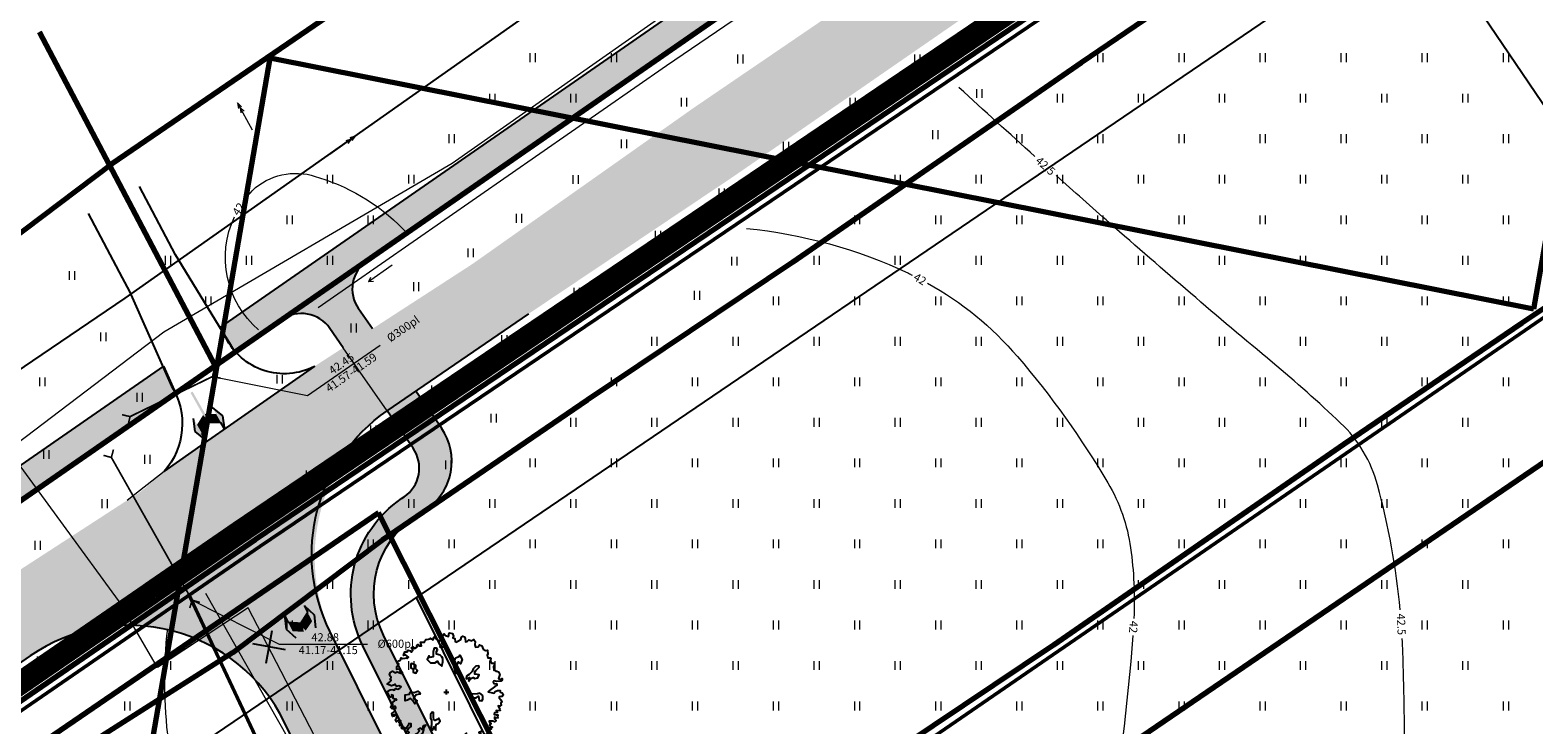
# Model space of a CAD drawing. Units: metres. Extents: x 554553 to 557100, y 6572503 to 6574079.
# Drawn here: x 554878 to 555008, y 6573548 to 6573608 of the extents above; entities that cross this region are included whole.
import ezdxf
from ezdxf.enums import TextEntityAlignment as Align

# ---------------------------------------------------------------- set-up
doc = ezdxf.new("R2010")
doc.units = ezdxf.units.M
doc.header["$LTSCALE"] = 1000
for name, pattern in [('CENTER2', [1.125, 0.75, -0.125, 0.125, -0.125]), ('DASHED', [19.05, 12.7, -6.35]), ('ED_PLANEERITAVA_ALA_P', [13.5, 7, -2.5, 1.5, -2.5]), ('ISOPOHI', [0.2, 0.1, 0.1]), ('KATASTRIPIIR', [0.02, 0.01, 0.01]), ('KOLVIK', [1.25, 0.25, -1]), ('KRIIPS2', [4, 3, -1]), ('TOOPIIR', [7, 6, -1]), ('TRUUP', [3.5, 2.5, -1]), ('VEEPIIR', [0.02, 0.01, 0.01])]:
    doc.linetypes.add(name, pattern=pattern)
doc.layers.get('0').update_dxf_attribs({"lineweight": 0})
for name, color, linetype, lineweight in [('0_Pl_ala piir', 8, 'ED_PLANEERITAVA_ALA_P', 0), ('B- 1', 7, 'Continuous', 0), ('B- HALJASTUS', 3, 'Continuous', 9), ('B- Hoonestusala', 106, 'DASHED', 50), ('B- HORISONTAAL', 3, 'Continuous', 9), ('B- KAITSETSOON', 171, 'KRIIPS2', 70), ('B- KPOHULIIN', 7, 'Continuous', 13), ('B- Kraavikaitsevöönd15m', 164, 'CENTER2', 70), ('B- PIIR', 18, 'Continuous', 70), ('B- SITRASS', 1, 'Continuous', 13), ('B- Solid_varem_proj_.Tee', 251, 'Continuous', 0), ('B- Solidkõnnitee', 51, 'Continuous', 0), ('B- SolidTee', 9, 'Continuous', 0), ('B- TRUUP', 3, 'Continuous', 13), ('KRJ_ol_ol_krundi piirid', 26, 'Continuous', 50)]:
    doc.layers.add(name, color=color, linetype=linetype, lineweight=lineweight)
for name, color, linetype in [('ASKASVIT', 82, 'Continuous'), ('B- Krundipiir', 10, 'Continuous'), ('B- Likvideeritav liin', 7, 'Continuous'), ('B- LM-TM', 7, 'Continuous'), ('B- MOOTPIIR', 7, 'Continuous'), ('B- T_varem proj', 9, 'Continuous'), ('B- text', 7, 'Continuous'), ('B- Vaida_truup_projekt', 6, 'Continuous'), ('B- Y-TEED', 7, 'Continuous'), ('Y-SÕIDUTEE_AB', 7, 'Continuous')]:
    doc.layers.add(name, color=color, linetype=linetype)
doc.layers.get('B- text').off()
doc.styles.add('ITALIC', font='italic.shx')
doc.styles.add('romans', font='ROMANS', dxfattribs={"width": 0.75})
doc.linetypes.add('SI_KBL', pattern='A,8,-2,4,["?",ITALIC,S=0.5,R=0,X=0,Y=0],4,-2', length=20)

# ---------------------------------------------------------------- blocks, each defined once
blk = doc.blocks.new('KPSUUN')
at = {"color": 0, "linetype": 'Continuous'}
for p, q in [((0.5, 0), (5.88, 0)), ((5, 0), (4.1, 0.3)), ((5, 0), (4.1, -0.3)), ((5.88, 0), (4.97, 0.3)), ((5.88, 0), (4.97, -0.3))]:
    blk.add_line(p, q, dxfattribs=at)
blk = doc.blocks.new('TORVAL')
at = {"color": 0, "linetype": 'Continuous', "const_width": 0.28}
blk.add_lwpolyline([(-1, -1), (0, 0), (-1, 1)], dxfattribs=at)
blk = doc.blocks.new('hein')
at = {"color": 0, "linetype": 'Continuous'}
for p, q in [((-0.46, 0.76), (-0.46, -0.76)), ((0.46, 0.76), (0.46, -0.76))]:
    blk.add_line(p, q, dxfattribs=at)
blk = doc.blocks.new('SUUND')
at = {"color": 0, "linetype": 'Continuous'}
for p in [(-2.5, 0), (1.78, 0.41), (1.78, -0.41)]:
    blk.add_line(p, (2.5, 0), dxfattribs=at)
blk = doc.blocks.new('AS91015P')
at = {"layer": 'ASKASVIT'}
for p, q in [((-42, 0), (42, 0)), ((0, -42), (0, 42))]:
    blk.add_line(p, q, dxfattribs=at)
for points in [[(890, -19), (942, -59), (968, -84), (993, -73), (1015, -98), (986, -126), (954, -130), (932, -172), (903, -140), (868, -169), (858, -204), (932, -223), (915, -223), (950, -197), (982, -244), (968, -276), (929, -280), (897, -276), (878, -302), (861, -276), (832, -294), (843, -340), (890, -361), (900, -390), (929, -376), (925, -418), (907, -437), (871, -430), (839, -437), (804, -418), (786, -437), (782, -465), (743, -444), (708, -405), (654, -386), (608, -383), (569, -354), (586, -401), (647, -415), (625, -444), (647, -486), (672, -462), (721, -511), (750, -561), (797, -526), (814, -583), (779, -590), (743, -626), (761, -647), (721, -665), (701, -639), (679, -676), (629, -654), (593, -604), (547, -607), (540, -647), (579, -658), (637, -700), (611, -722), (633, -754), (625, -772), (579, -757), (576, -779), (586, -804), (561, -804), (532, -804), (519, -818), (494, -786), (487, -833), (512, -857), (473, -875), (458, -857), (412, -853), (390, -904), (416, -900), (422, -926), (369, -939), (355, -914), (316, -882), (298, -904), (279, -872), (251, -875), (251, -918), (291, -936), (269, -958), (237, -954), (215, -921), (183, -932), (159, -900), (119, -868), (141, -861), (112, -914), (62, -914), (48, -943), (73, -936), (90, -961), (80, -975), (-9, -1018), (-41, -971), (-45, -921), (-34, -900), (-62, -879), (-52, -836), (-66, -801), (-91, -779), (-109, -818), (-99, -861), (-134, -889), (-119, -911), (-105, -943), (-138, -1018), (-173, -982), (-202, -950), (-227, -971), (-251, -950), (-294, -978), (-330, -968), (-359, -926), (-330, -886), (-348, -847), (-330, -804), (-320, -772), (-340, -754), (-365, -804), (-387, -782), (-398, -808), (-391, -853), (-441, -853), (-490, -818), (-519, -853), (-541, -821), (-554, -793), (-590, -779), (-580, -757), (-586, -711), (-590, -686), (-580, -676), (-601, -651), (-644, -704), (-630, -737), (-694, -718), (-694, -676), (-726, -658), (-715, -619), (-690, -607), (-722, -575), (-758, -600), (-762, -600), (-782, -572), (-754, -547), (-782, -504), (-804, -508), (-822, -486), (-801, -476), (-797, -430), (-865, -447), (-865, -412), (-865, -376), (-886, -369), (-907, -354), (-911, -337), (-922, -280), (-932, -273), (-925, -265), (-904, -226), (-943, -216), (-961, -201), (-922, -180), (-886, -126), (-851, -126), (-804, -87), (-779, -112), (-779, -55), (-804, -27), (-840, -76), (-854, -55), (-897, -55), (-911, -87), (-947, -80), (-961, -66), (-1008, -37), (-976, -15), (-961, 37), (-1022, 52), (-1011, 109), (-964, 123), (-939, 116), (-925, 148), (-872, 155), (-865, 180), (-879, 202), (-911, 251), (-947, 263), (-968, 287), (-957, 316), (-925, 327), (-868, 330), (-872, 359), (-904, 391), (-886, 440), (-907, 476), (-875, 498), (-814, 491), (-775, 504), (-782, 548), (-819, 576), (-797, 612), (-743, 637), (-718, 676), (-726, 712), (-647, 719), (-644, 705), (-590, 715), (-590, 737), (-593, 765), (-583, 772), (-580, 772), (-541, 759), (-497, 783), (-501, 797), (-497, 833), (-476, 833), (-441, 815), (-376, 819), (-376, 830), (-359, 855), (-362, 872), (-352, 901), (-305, 922), (-237, 904), (-219, 944), (-237, 965), (-205, 965), (-191, 940), (-183, 875), (-195, 826), (-173, 808), (-151, 823), (-144, 872), (-116, 875), (-91, 830), (-26, 744), (-2, 722), (19, 819), (-9, 847), (-30, 887), (-26, 929), (-6, 926)], [(-6, 926), (12, 968), (48, 986), (77, 965), (77, 940), (84, 911), (102, 911), (134, 944), (176, 958), (183, 940), (201, 940), (223, 954), (244, 926), (240, 897), (255, 901), (294, 926), (319, 929), (326, 897), (316, 862), (355, 883), (358, 830), (387, 826), (394, 862), (394, 890), (433, 887), (444, 894), (451, 862), (433, 833), (461, 833), (490, 862), (512, 833), (505, 804), (505, 776), (500, 740), (526, 747), (540, 776), (565, 747), (597, 772), (608, 797), (618, 776), (643, 776), (625, 744), (608, 712), (640, 686), (654, 715), (665, 690), (697, 705), (729, 712), (736, 680), (711, 651), (682, 637), (682, 605), (697, 565), (711, 594), (740, 565), (740, 609), (768, 619), (775, 641), (786, 602), (797, 576), (775, 555), (772, 533), (800, 544), (804, 509), (804, 487), (782, 472), (765, 455), (782, 433), (804, 455), (826, 469), (861, 444), (893, 412), (878, 401), (822, 394), (793, 362), (772, 330), (711, 351), (750, 295), (804, 305), (843, 330), (890, 309), (915, 337), (939, 305), (939, 273), (897, 280), (854, 273), (790, 231), (854, 209), (890, 223), (964, 194), (982, 199), (993, 155), (954, 134), (907, 127), (893, 88), (861, 52), (897, 30), (964, 49), (993, 17), (971, -19), (936, -2), (890, -19)]]:
    blk.add_lwpolyline(points, dxfattribs=at)
for points in [[(-185, 382), (-208, 404), (-238, 434), (-253, 465), (-237, 494), (-245, 547), (-298, 569), (-305, 532), (-312, 495), (-342, 494), (-372, 509), (-432, 569), (-454, 562), (-447, 509), (-402, 465), (-357, 450), (-320, 412), (-305, 397), (-275, 352), (-237, 345), (-230, 352), (-253, 404)], [(59, 633), (17, 581), (28, 538), (38, 443), (101, 443), (101, 517), (69, 559), (144, 570), (154, 612), (122, 633)], [(-589, 158), (-615, 222), (-640, 234), (-563, 273), (-487, 247), (-525, 209), (-435, 158), (-385, 209), (-320, 171), (-448, 132), (-525, 145)], [(-611, -76), (-640, -106), (-655, -166), (-700, -166), (-730, -151), (-760, -166), (-760, -211), (-700, -225), (-611, -225), (-596, -286), (-626, -300), (-565, -330), (-506, -271), (-506, -196), (-536, -151), (-491, -136), (-446, -76), (-521, -61), (-580, -61)], [(662, -181), (630, -181), (587, -181), (556, -170), (545, -138), (503, -106), (450, -128), (471, -159), (492, -191), (471, -213), (439, -223), (355, -223), (345, -244), (387, -275), (450, -275), (492, -254), (545, -254), (566, -254), (619, -265), (651, -244), (651, -234), (598, -213)], [(-416, -540), (-431, -525), (-461, -525), (-476, -555), (-491, -599), (-476, -614), (-416, -614), (-401, -570), (-342, -570), (-327, -525), (-371, -495)], [(-4, -619), (9, -555), (-16, -491), (9, -465), (34, -453), (47, -517), (111, -568), (150, -504), (201, -542), (150, -580), (111, -619), (137, -670), (150, -708), (47, -708), (34, -632)]]:
    blk.add_lwpolyline(points, close=True, dxfattribs=at)
blk = doc.blocks.new('p-puu3-p')
at = {"layer": 'ASKASVIT'}
blk.add_blockref('AS91015P', (3, 1), dxfattribs=at)
blk = doc.blocks.new('A$C7A937D5B')
at = {"layer": 'B- Likvideeritav liin'}
for p, q in [((5.26, 3.93), (5.78, 6.74)), ((6.93, 5.09), (4.12, 5.61))]:
    blk.add_line(p, q, dxfattribs=at)

msp = doc.modelspace()

# ---------------------------------------------------------------- hatches: boundary and pattern name
at = {"layer": 'B- Solid_varem_proj_.Tee'}
msp.add_hatch(color=256, dxfattribs=at).paths.add_polyline_path([(554905.152, 6573580.45), (554908.922, 6573575.015), (554921.156, 6573583.379), (554938.885, 6573595.269), (554963.754, 6573612.465), (554979.464, 6573623.189), (554995.327, 6573633.782), (555011.303, 6573644.947), (555028.025, 6573656.153), (555045.386, 6573668.142), (555060.94, 6573678.765), (555078.12, 6573690.352), (555093.718, 6573700.83), (555112.082, 6573713.224), (555127.62, 6573723.6), (555132.424, 6573726.965), (555129.221, 6573733.151), (555123.539, 6573729.267), (555108.25, 6573718.687), (555089.696, 6573706.712), (555074.781, 6573696.242), (555056.995, 6573684.363), (555041.88, 6573674.125), (555023.935, 6573661.943), (555008.096, 6573651.125), (554991.36, 6573639.867), (554975.182, 6573628.584), (554959.597, 6573617.657), (554935.373, 6573601.147), (554916.284, 6573587.669)])
h = msp.add_hatch(color=256, dxfattribs=at)
h.paths.add_polyline_path([(554797.66, 6573498.353), (554814.991, 6573510.36), (554826.204, 6573518.029), (554842.726, 6573529.496), (554859.186, 6573540.951), (554874.73, 6573551.503), (554878.132, 6573553.839, -0.0451113), (554880.488, 6573555.161), (554890.446, 6573561.488), (554903.257, 6573571.143), (554908.922, 6573575.015), (554905.152, 6573580.45), (554902.661, 6573578.835), (554895.727, 6573573.982), (554893.173, 6573572.194), (554889.688, 6573569.764), (554888.936, 6573569.176, -0.0824171), (554886.486, 6573567.262), (554871.422, 6573557.481), (554855.462, 6573546.223), (554839.163, 6573535.152), (554822.754, 6573524.01), (554811.122, 6573515.812), (554792.608, 6573503.111), (554774.641, 6573490.737), (554759.295, 6573479.926), (554745.126, 6573470.597), (554727.75, 6573458.807), (554712.335, 6573448.077), (554700.917, 6573440.655), (554704.751, 6573434.714), (554715.693, 6573442.352), (554731.945, 6573453.739), (554747.817, 6573464.945), (554762.776, 6573474.384), (554779.213, 6573485.606)])
h.paths.add_polyline_path([(554894.655, 6573569.031), (554895.629, 6573569.704), (554895.032, 6573570.568), (554894.058, 6573569.895)], flags=24)
h.paths.add_polyline_path([(554849.527, 6573536.806), (554850.51, 6573537.466), (554849.925, 6573538.337), (554848.942, 6573537.678)], flags=24)
h.paths.add_polyline_path([(554804.684, 6573506.199), (554805.675, 6573506.845), (554805.101, 6573507.725), (554804.11, 6573507.078)], flags=24)
h.paths.add_polyline_path([(554753.838, 6573471.663), (554754.822, 6573472.32), (554754.24, 6573473.193), (554753.255, 6573472.537)], flags=24)
h.paths.add_polyline_path([(554704.832, 6573438.397), (554705.815, 6573439.056), (554705.23, 6573439.928), (554704.247, 6573439.269)], flags=24)
at = {"layer": 'B- Solidkõnnitee'}
for points in [[(554905.152, 6573580.45), (554907.661, 6573582.077), (554906.668, 6573583.417), (554906.268, 6573584.083), (554906.001, 6573584.838), (554906.001, 6573585.726), (554906.179, 6573586.525), (554906.446, 6573587.235), (554907.22, 6573587.995), (555085.329, 6573711.546), (555085.689, 6573711.746), (555086.844, 6573712.015), (555087.768, 6573711.939), (555088.538, 6573711.669), (555089.385, 6573710.938), (555089.918, 6573710.049), (555091.518, 6573707.888), (555094.04, 6573709.516), (555091.772, 6573712.823), (555091.426, 6573713.516), (555091.464, 6573714.401), (555091.618, 6573715.132), (555092.08, 6573716.016), (555092.724, 6573716.676), (555114.331, 6573731.664), (555112.906, 6573733.718), (554894.502, 6573582.2), (554895.796, 6573580.07), (554899.825, 6573582.865), (554900.18, 6573583.151), (554901.291, 6573583.373), (554902.18, 6573583.373), (554903.024, 6573582.973), (554903.622, 6573582.555), (554904, 6573582.11)], [(554700.582, 6573447.699), (554704.189, 6573447.166), (554824.287, 6573530.467), (554890.705, 6573576.539), (554889.653, 6573578.852), (554823.059, 6573532.658)], [(554908.622, 6573555.628, -0.3783717), (554911.37, 6573565.857), (554912.307, 6573566.485, 0.4189633), (554913.632, 6573573.489), (554911.412, 6573576.688), (554908.939, 6573574.99), (554911.18, 6573571.76, -0.4168177), (554910.403, 6573567.57), (554910.179, 6573567.417, 0.374739), (554906.849, 6573554.702), (554957.514, 6573452.7), (554959.747, 6573452.7)]]:
    msp.add_hatch(color=256, dxfattribs=at).paths.add_polyline_path(points)
at = {"layer": 'B- SolidTee'}
h = msp.add_hatch(color=256, dxfattribs=at)
edge = h.paths.add_edge_path()
edge.add_line((554908.939, 6573574.99), (554921.156, 6573583.379))
edge.add_line((554921.156, 6573583.379), (554903.257, 6573571.143))
edge.add_line((554903.257, 6573571.143), (554890.446, 6573561.488))
edge.add_line((554890.446, 6573561.488), (554880.488, 6573555.161))
edge.add_arc((554886.623, 6573541.473), 15, 81.98263, 114.14158, ccw=False)
edge.add_line((554888.715, 6573556.326), (554902.823, 6573566.038))
edge.add_arc((554917.429, 6573562.625), 15, 124.47332, 166.8448, ccw=False)
h = msp.add_hatch(color=256, dxfattribs=at)
h.paths.add_polyline_path([(554888.715, 6573556.326, -0.0654969), (554892.485, 6573555.28), (554902.438, 6573562.131, -0.0657243), (554902.823, 6573566.038)])
h.paths.add_polyline_path([(554902.438, 6573562.131), (554892.485, 6573555.28, -0.1332266), (554898.659, 6573550.424), (554904.682, 6573554.57), (554903.995, 6573555.952, -0.1074326)])
h = msp.add_hatch(color=256, dxfattribs=at)
h.paths.add_polyline_path([(554904.682, 6573554.57), (554898.659, 6573550.424, -0.0446447), (554900.057, 6573548.146), (554932.372, 6573483.085, -0.2679492), (554931.747, 6573473.105), (554936.115, 6573464.31, -0.2679492), (554944.446, 6573458.778), (554974.742, 6573397.784), (554980.814, 6573401.294)])
h.paths.add_polyline_path([(554966.223, 6573408.683), (554979.231, 6573408.683), (554979.231, 6573414.025), (554966.223, 6573414.025)], flags=9)
at = {"layer": 'Y-SÕIDUTEE_AB'}
h = msp.add_hatch(color=254, dxfattribs=at)
edge = h.paths.add_edge_path()
edge.add_line((555407.959, 6573344.874), (555405.879, 6573363.273))
edge.add_arc((555391.968, 6573361.7), 14, -87.52749, 6.44989, ccw=False)
edge.add_line((555392.572, 6573347.713), (555346.186, 6573345.71))
edge.add_arc((555349.788, 6573262.288), 83.5, 92.47251, 116.27701)
edge.add_line((555312.821, 6573337.159), (555265.105, 6573313.6))
edge.add_arc((555259.793, 6573324.36), 12, 202.19127, 296.27701, ccw=False)
edge.add_line((555248.682, 6573319.828), (555209.524, 6573415.823))
edge.add_arc((555437.765, 6573508.926), 246.5, 194.80721, 202.19127, ccw=False)
edge.add_line((555199.451, 6573445.929), (555181.12, 6573515.275))
edge.add_arc((555192.721, 6573518.342), 12, 104.75221, 194.80721, ccw=False)
edge.add_line((555189.665, 6573529.946), (555237.091, 6573542.434))
edge.add_arc((555240.641, 6573522.763), 19.989, 60.42916, 100.22984, ccw=False)
edge.add_line((555250.505, 6573540.148), (555262.354, 6573533.421))
edge.add_arc((555267.292, 6573542.117), 10, 240.4117, 284.62688)
edge.add_line((555269.817, 6573532.441), (555270.899, 6573532.723))
edge.add_arc((555267.742, 6573544.818), 12.5, 284.62683, 464.98169)
edge.add_line((555264.511, 6573556.893), (555187.854, 6573536.708))
edge.add_arc((555184.798, 6573548.312), 12, 194.80721, 284.75221, ccw=False)
edge.add_line((555173.197, 6573545.245), (555170.369, 6573555.944))
edge.add_arc((555079.974, 6573532.048), 93.5, 14.80721, 34.25283)
edge.add_line((555157.257, 6573584.674), (555090.97, 6573682.019))
edge.add_arc((555102.542, 6573689.899), 14, 123.91107, 214.25283, ccw=False)
edge.add_line((555094.732, 6573701.518), (555080.139, 6573691.708))
edge.add_line((555080.139, 6573691.708), (555065.679, 6573681.925))
edge.add_arc((555073.524, 6573670.329), 14, 34.25283, 124.08113, ccw=False)
edge.add_line((555085.096, 6573678.209), (555151.471, 6573580.734))
edge.add_arc((555079.974, 6573532.048), 86.5, 14.80721, 34.25283, ccw=False)
edge.add_line((555163.601, 6573554.155), (555192.683, 6573444.14))
edge.add_arc((555437.765, 6573508.926), 253.5, 194.80721, 202.19127)
edge.add_line((555203.042, 6573413.179), (555242.703, 6573315.95))
edge.add_arc((555230.666, 6573311.04), 13, -63.48984, 22.19127, ccw=False)
edge.add_line((555236.469, 6573299.407), (555228.452, 6573295.408))
edge.add_line((555228.452, 6573295.408), (555083.184, 6573222.312))
edge.add_arc((555077.79, 6573233.031), 12, 206.41372, 296.7106, ccw=False)
edge.add_line((555067.043, 6573227.693), (554904.356, 6573555.225))
edge.add_arc((554918.686, 6573562.343), 16, 125.94203, 206.41372, ccw=False)
edge.add_line((554909.294, 6573575.297), (554895.46, 6573565.267))
edge.add_line((554895.46, 6573565.267), (554879.289, 6573554.447))
edge.add_arc((554887.075, 6573542.811), 14, 26.41372, 123.7871, ccw=False)
edge.add_line((554899.613, 6573549.039), (554930.743, 6573486.365))
edge.add_arc((554918.205, 6573480.137), 14, -57.75221, 26.41372, ccw=False)
edge.add_line((554925.675, 6573468.297), (554847.432, 6573418.933))
edge.add_arc((554854.059, 6573408.335), 12.5, 122.01836, 302.37312)
edge.add_line((554860.752, 6573397.778), (554861.696, 6573398.376))
edge.add_arc((554856.342, 6573406.822), 10, 302.37312, 346.5883)
edge.add_line((554866.069, 6573404.503), (554869.229, 6573417.756))
edge.add_arc((554888.672, 6573413.114), 19.989, 126.77016, 166.57084, ccw=False)
edge.add_line((554876.706, 6573429.126), (554928.258, 6573461.65))
edge.add_arc((554934.661, 6573451.501), 12, 26.41372, 122.24779, ccw=False)
edge.add_line((554945.409, 6573456.84), (555060.845, 6573224.435))
edge.add_arc((555050.097, 6573219.097), 12, -63.2894, 26.41372, ccw=False)
edge.add_line((555055.491, 6573208.377), (554998.094, 6573179.496))
edge.add_arc((555067.09, 6573042.376), 153.5, 116.7106, 128.5132)
edge.add_line((554971.506, 6573162.485), (554947.078, 6573143.044))
edge.add_arc((554938.36, 6573153.999), 14, 218.32895, 308.5132, ccw=False)
edge.add_line((554927.377, 6573145.316), (554930.676, 6573141.065))
edge.add_line((554930.676, 6573141.065), (554949.01, 6573117.854))
edge.add_arc((554960.018, 6573126.504), 14, 128.5132, 218.15928, ccw=False)
edge.add_line((554951.3, 6573137.459), (554975.865, 6573157.008))
edge.add_arc((555067.09, 6573042.376), 146.5, 116.7106, 128.5132, ccw=False)
edge.add_line((555001.24, 6573173.243), (555060.221, 6573202.921))
edge.add_arc((555065.615, 6573192.202), 12, 30.50339, 116.7106, ccw=False)
edge.add_line((555075.954, 6573198.293), (555095.181, 6573165.656))
edge.add_arc((554967.923, 6573090.685), 147.7, 22.95125, 30.50339, ccw=False)
edge.add_line((555103.931, 6573148.28), (555110.189, 6573133.501))
edge.add_arc((555100.981, 6573129.602), 10, -67.8954, 22.95125, ccw=False)
edge.add_line((555104.744, 6573120.337), (555109.989, 6573122.473))
edge.add_line((555109.989, 6573122.473), (555127.361, 6573129.313))
edge.add_arc((555123.852, 6573138.678), 10, 202.95125, 290.53951, ccw=False)
edge.add_line((555114.644, 6573134.778), (555108.167, 6573150.074))
edge.add_arc((554967.923, 6573090.685), 152.3, 22.95125, 30.50339)
edge.add_line((555099.145, 6573167.991), (555080.88, 6573198.994))
edge.add_arc((555091.219, 6573205.085), 12, 116.7106, 210.50339, ccw=False)
edge.add_line((555085.825, 6573215.805), (555231.599, 6573289.155))
edge.add_arc((556578.478, 6570612.416), 2996.5, 116.567007, 116.710597, ccw=False)
edge.add_arc((555243.678, 6573281.789), 12, 22.19127, 116.56701, ccw=False)
edge.add_line((555254.789, 6573286.321), (555261.141, 6573270.751))
edge.add_arc((555190.307, 6573241.857), 76.5, 2.90871, 22.19127, ccw=False)
edge.add_line((555266.708, 6573245.739), (555267.453, 6573231.082))
edge.add_arc((555247.479, 6573230.067), 20, -41.03865, 2.90871, ccw=False)
edge.add_line((555262.564, 6573216.936), (555253.483, 6573206.39))
edge.add_arc((555261.026, 6573199.824), 10, 138.96135, 183.17653)
edge.add_line((555251.041, 6573199.27), (555251.103, 6573198.154))
edge.add_arc((555263.584, 6573198.847), 12.5, 183.17591, 363.17715)
edge.add_line((555276.065, 6573199.539), (555273.699, 6573246.095))
edge.add_arc((555190.307, 6573241.857), 83.5, 2.90871, 22.19127)
edge.add_line((555267.622, 6573273.395), (555260.772, 6573290.189))
edge.add_arc((555272.809, 6573295.099), 13, 116.27701, 202.19127, ccw=False)
edge.add_line((555267.054, 6573306.756), (555315.92, 6573330.883))
edge.add_arc((555349.788, 6573262.288), 76.5, 92.47251, 116.27701, ccw=False)
edge.add_line((555346.488, 6573338.717), (555392.729, 6573340.713))
edge.add_arc((555393.419, 6573324.728), 16, 4.27002, 92.47251, ccw=False)
edge.add_line((555409.374, 6573325.92), (555407.959, 6573344.874))
h.paths.add_polyline_path([(554857.004, 6573403.69, -1), (554851.114, 6573412.98), (554856.399, 6573416.33, -0.6731433), (554860.923, 6573413.101), (554859.26, 6573406.126, -0.1953548), (554857.948, 6573404.288)], flags=16)
h.paths.add_polyline_path([(555269.131, 6573539.496, 0.0126324), (555269.398, 6573539.573, -0.0126324)], flags=16)
h.paths.add_polyline_path([(555258.763, 6573201.794, 0.1953548), (555258.031, 6573199.658), (555258.093, 6573198.542, 1), (555269.076, 6573199.152), (555268.729, 6573205.399, 0.6731433), (555263.471, 6573207.202)], flags=16)
edge = h.paths.add_edge_path(flags=0)
edge.add_arc((555267.292, 6573542.117), 2.75, 240.4117, 284.62688)
edge.add_line((555267.986, 6573539.456), (555269.068, 6573539.738))
edge.add_arc((555267.742, 6573544.818), 5.25, 284.62688, 464.62688)
edge.add_line((555266.416, 6573549.898), (555260.362, 6573548.318))
edge.add_arc((555261.057, 6573545.657), 2.75, 104.62688, 240.4117)
edge.add_line((555259.699, 6573543.265), (555265.934, 6573539.725))

# ---------------------------------------------------------------- linework, layer by layer
at = {"layer": '0_Pl_ala piir', "color": 252, "ltscale": 0.0009, "const_width": 2}
for points in [[(554888.618, 6573559.3), (554896.237, 6573564.545), (555007.309, 6573639.706), (555358.166, 6573877.163)], [(554660.306, 6573402.123), (554888.62, 6573559.296)]]:
    msp.add_lwpolyline(points, dxfattribs=at)
at = {"layer": 'B- 1', "linetype": 'VEEPIIR'}
msp.add_lwpolyline([(554902.992, 6573583.919), (554902.992, 6573583.919), (554933.052, 6573604.818), (554956.789, 6573621.001), (554972.832, 6573632.056), (554989.282, 6573643.005), (555005.938, 6573654.675), (555021.711, 6573665.453), (555039.767, 6573677.648), (555054.617, 6573687.795), (555071.808, 6573700.272), (555087.297, 6573710.964)], dxfattribs=at)
at = {"layer": 'B- HALJASTUS', "linetype": 'KOLVIK', "flags": 128}
msp.add_lwpolyline([(554893.256, 6573559.239), (554902.38, 6573543.242), (554908.858, 6573534.179), (554914.082, 6573521.712), (554921.949, 6573506.176), (554939.173, 6573474.295), (554946.345, 6573460.615), (554951.414, 6573447.195)], dxfattribs=at)
at = {"layer": 'B- Hoonestusala'}
msp.add_lwpolyline([(555035.487, 6573544.085), (555009.007, 6573583.216), (554935.611, 6573532.764), (554955.163, 6573493.401), (555035.487, 6573544.085)], dxfattribs=at)
at = {"layer": 'B- HORISONTAAL', "linetype": 'ISOPOHI'}
for points in [[(554964.852, 6573596.977, -0.0015787), (554958.302, 6573602.912), (554958.302, 6573602.912)], [(554896.507, 6573593.05, -0.0491471), (554897.574, 6573594.274, -0.2698917), (554903.087, 6573595.126, -0.1336103), (554910.695, 6573590.299)], [(554996.388, 6573557.797, 0.0432373), (554994.439, 6573568.594, 0.1372894), (554991.247, 6573573.944, 0.0163669), (554985.376, 6573579.169, -0.0069394), (554971.302, 6573591.228, -0.0020414), (554966.699, 6573595.318, -0.0018005)], [(554897.835, 6573581.981, -0.3360537), (554895.757, 6573591.767, -0.3360537)], [(554939.966, 6573590.756, -0.0859169), (554953.933, 6573586.878, -0.0033523), (554954.276, 6573586.713, -0.0436838)], [(554955.592, 6573586.025, -0.0888857), (554963.351, 6573579.683, -0.0436838), (554971.154, 6573568.776, -0.0991313), (554973.118, 6573563.152, -0.0450595), (554973.412, 6573557.072, -0.0215216)], [(554889.965, 6573556.156, 0.0600773), (554890.04, 6573546.451, 0.0650323), (554892.326, 6573537.777, 0.0020527), (554892.572, 6573537.182, 0.0039986)], [(554973.318, 6573555.592, -0.0211995), (554971.144, 6573537.738, -0.0377714), (554965.965, 6573516.487, -0.1702885), (554962.94, 6573512.524, -0.1593239), (554958.507, 6573511.318, -0.0031302), (554956.679, 6573511.422, -0.0915387)], [(554999.441, 6573466.376, -0.1212237), (555000.711, 6573470.182, 0.2182037), (555003.012, 6573487.314, 0.0922475), (554996.943, 6573498.969, -0.1640329), (554994.441, 6573506.065, -0.0423785), (554995.251, 6573517.454, 0.0324491), (554996.602, 6573532.293, 0.0062749), (554996.773, 6573545.091, 0.0088662), (554996.619, 6573554.149, 0.0046072), (554996.568, 6573555.319, 0.1372894)]]:
    msp.add_lwpolyline(points, format="xyb", dxfattribs=at)
at = {"layer": 'B- KAITSETSOON'}
for p, q in [((555007.938, 6573583.769), (555026.828, 6573693.388)), ((554879.946, 6573495.827), (554898.836, 6573605.446)), ((555007.938, 6573583.769), (554898.836, 6573605.446))]:
    msp.add_line(p, q, dxfattribs=at)
at = {"layer": 'B- KAITSETSOON', "ltscale": 35, "flags": 128}
for points in [[(555347.396, 6573911.467), (555296.717, 6573876.256), (555275.437, 6573861.964), (555258.829, 6573850.441), (555243.529, 6573840.119), (555227.211, 6573829.144), (555211.487, 6573818.588), (555194.398, 6573806.924), (555177.34, 6573795.189), (555160.407, 6573783.537), (555141.065, 6573770.274), (555124.523, 6573759.279), (555110.117, 6573749.189), (555094.803, 6573738.961), (555076.405, 6573726.544), (555060.81, 6573716.069), (555043.531, 6573704.416), (555027.836, 6573693.696), (555010.588, 6573681.785), (554993.793, 6573670.531), (554977.838, 6573659.379), (554962.117, 6573648.881), (554946.2, 6573638.016), (554921.435, 6573620.893), (554903.775, 6573609.048), (554885.171, 6573596.331), (554872.776, 6573586.989), (554857.708, 6573577.416), (554841.626, 6573566.499), (554825.034, 6573554.953), (554808.616, 6573543.557), (554797.413, 6573535.895), (554780.021, 6573523.846), (554761.662, 6573511.159), (554745.759, 6573500.303), (554730.594, 6573490.733), (554622.991, 6573414.763)], [(555377.191, 6573834.755), (555341.846, 6573810.197), (555320.543, 6573795.889), (555304.003, 6573784.414), (555288.225, 6573773.769), (555271.859, 6573762.762), (555256.333, 6573752.339), (555239.62, 6573740.931), (555222.682, 6573729.279), (555205.702, 6573717.595), (555185.83, 6573703.969), (555169.621, 6573693.195), (555155.285, 6573683.154), (555139.395, 6573672.542), (555121.086, 6573660.184), (555105.48, 6573649.702), (555088.458, 6573638.222), (555073.126, 6573627.75), (555055.586, 6573615.638), (555038.979, 6573604.51), (555022.972, 6573593.321), (555006.883, 6573582.577), (554991.501, 6573572.078), (554966.468, 6573554.768), (554948.63, 6573542.804), (554931.844, 6573531.331), (554918.375, 6573521.179), (554901.635, 6573510.543), (554886.941, 6573500.569), (554870.689, 6573489.259), (554854.006, 6573477.679), (554842.774, 6573469.998), (554825.541, 6573458.058), (554806.955, 6573445.215), (554789.672, 6573433.417), (554775.041, 6573424.184), (554751.954, 6573407.885), (554763.764, 6573397.499), (554767.687, 6573394.014), (554770.511, 6573391.484), (554771.651, 6573390.457), (554775.517, 6573386.953), (554779.396, 6573383.403), (554783.255, 6573379.836), (554787.094, 6573376.254), (554814.603, 6573350.342), (554842.442, 6573320.879), (554845.993, 6573317.094), (554849.528, 6573313.298), (554853.047, 6573309.493), (554856.54, 6573305.69), (554858.817, 6573303.198), (554860.056, 6573301.838), (554863.511, 6573298.026), (554866.97, 6573294.186), (554870.414, 6573290.339), (554873.843, 6573286.483), (554877.258, 6573282.621), (554880.66, 6573278.752), (554884.048, 6573274.875), (554887.423, 6573270.992), (554890.786, 6573267.103), (554894.135, 6573263.208), (554897.472, 6573259.307), (554900.797, 6573255.401), (554904.11, 6573251.49), (554907.399, 6573247.589), (554908.064, 6573246.798), (554910.705, 6573243.65), (554913.981, 6573239.728), (554917.249, 6573235.799), (554920.507, 6573231.867), (554923.754, 6573227.931), (554926.992, 6573223.991), (554930.22, 6573220.048), (554933.439, 6573216.103), (554936.648, 6573212.156), (554939.849, 6573208.206), (554943.042, 6573204.253), (554946.226, 6573200.299), (554949.402, 6573196.344), (554952.57, 6573192.387), (554955.731, 6573188.43), (554958.886, 6573184.471), (554962.033, 6573180.512), (554965.173, 6573176.553), (554968.294, 6573172.61), (554971.423, 6573168.65), (554974.548, 6573164.689), (554977.666, 6573160.73), (554980.78, 6573156.77), (554983.889, 6573152.812), (554986.992, 6573148.856), (554990.092, 6573144.9), (554993.189, 6573140.946), (554996.28, 6573136.996), (554999.37, 6573133.045), (555002.456, 6573129.098), (555005.538, 6573125.154), (555007.762, 6573122.309), (555008.621, 6573121.209), (555011.698, 6573117.272), (555014.777, 6573113.333), (555017.856, 6573109.393), (555030.881, 6573092.726)]]:
    msp.add_lwpolyline(points, dxfattribs=at)
at = {"layer": 'B- KAITSETSOON', "color": 0, "ltscale": 35, "flags": 128}
msp.add_lwpolyline([(555340.573, 6573858.02), (555319.281, 6573843.227), (555297.99, 6573828.926), (555281.416, 6573817.428), (555265.877, 6573806.944), (555249.535, 6573795.953), (555233.91, 6573785.463), (555217.009, 6573773.927), (555200.011, 6573762.234), (555183.055, 6573750.566), (555163.447, 6573737.122), (555147.072, 6573726.237), (555132.701, 6573716.171), (555117.099, 6573705.752), (555098.745, 6573693.364), (555083.145, 6573682.885), (555065.994, 6573671.319), (555050.481, 6573660.723), (555033.087, 6573648.711), (555016.386, 6573637.52), (555000.405, 6573626.35), (554984.5, 6573615.729), (554968.851, 6573605.047), (554943.951, 6573587.83), (554926.202, 6573575.926), (554908.508, 6573563.831), (554895.576, 6573554.084), (554879.672, 6573543.979), (554864.284, 6573533.534), (554847.862, 6573522.106), (554831.311, 6573510.618), (554820.094, 6573502.947), (554802.781, 6573490.952), (554784.309, 6573478.187), (554767.716, 6573466.86), (554752.817, 6573457.458), (554687.473, 6573411.324)], dxfattribs=at)
at = {"layer": 'B- KAITSETSOON', "ltscale": 25, "flags": 128}
msp.add_lwpolyline([(555352.108, 6573803.933), (555348.051, 6573801.114), (555326.745, 6573786.804), (555310.214, 6573775.335), (555294.37, 6573764.646), (555277.998, 6573753.634), (555262.499, 6573743.229), (555245.837, 6573731.857), (555228.916, 6573720.216), (555211.93, 6573708.528), (555191.985, 6573694.852), (555175.822, 6573684.108), (555161.496, 6573674.074), (555145.527, 6573663.409), (555127.229, 6573651.06), (555111.622, 6573640.576), (555094.635, 6573629.12), (555079.354, 6573618.682), (555061.773, 6573606.542), (555045.193, 6573595.432), (555029.178, 6573584.238), (555013.038, 6573573.461), (554943.801, 6573526.199)], dxfattribs=at)
at = {"layer": 'B- Kraavikaitsevöönd15m'}
msp.add_lwpolyline([(555209.393, 6573781.063), (555236.868, 6573658.134), (555244.446, 6573656.329), (555286.992, 6573465.674), (555191.072, 6573442.05), (554996.5, 6573338.473), (554884.362, 6573278.833, 0.134316), (554872.084, 6573280.487), (554841.353, 6573315.138), (554832.048, 6573324.194), (554791.084, 6573365.26), (554741.776, 6573410.599), (554895.145, 6573515.473), (554923.058, 6573459.852), (554953.768, 6573475.603), (554908.199, 6573566.2), (554686.479, 6573414.575), (554767.185, 6573340.368), (554807.803, 6573299.648), (554816.383, 6573291.298), (554845.019, 6573259.009), (554836.942, 6573255.37), (554809.244, 6573242.616)], format="xyb", dxfattribs=at)
at = {"layer": 'B- Krundipiir'}
for p, q in [((555048.577, 6573542.583), (554997.817, 6573617.596)), ((554889.754, 6573557.648), (554663.337, 6573401.782))]:
    msp.add_line(p, q, dxfattribs=at)
for points in [[(554889.752, 6573557.653), (554897.364, 6573562.894), (555008.43, 6573638.05), (555360.468, 6573876.306)], [(554696.201, 6573412.491), (555358.166, 6573862.642)], [(555020.49, 6573339.4), (554911.473, 6573558.881)]]:
    msp.add_lwpolyline(points, dxfattribs=at)
at = {"layer": 'B- LM-TM', "ltscale": 0.4}
for p, q in [((554894.746, 6573574.564), (554893.865, 6573575.272)), ((554892.368, 6573573.224), (554892.218, 6573574.345)), ((554893.554, 6573574.113), (554892.94, 6573573.064)), ((554893.371, 6573574.01), (554894.586, 6573573.992)), ((554894.93, 6573573.382), (554894.586, 6573573.992)), ((554894.93, 6573573.382), (554894.746, 6573574.564)), ((554893.283, 6573572.454), (554892.368, 6573573.224)), ((554893.283, 6573572.454), (554892.94, 6573573.064)), ((554901.766, 6573558.19), (554902.646, 6573557.379)), ((554901.766, 6573558.19), (554902.082, 6573557.565)), ((554900.079, 6573557.339), (554900.394, 6573556.714)), ((554900.079, 6573557.339), (554900.209, 6573556.15)), ((554901.42, 6573556.546), (554902.082, 6573557.565)), ((554902.646, 6573557.379), (554902.744, 6573556.253)), ((554900.209, 6573556.15), (554901.056, 6573555.402)), ((554901.608, 6573556.64), (554900.394, 6573556.714))]:
    msp.add_line(p, q, dxfattribs=at)
at = {"layer": 'B- LM-TM'}
for points in [[(554893.384, 6573574.461), (554893.201, 6573574.358), (554892.147, 6573576.656), (554891.964, 6573576.553)], [(554894.93, 6573573.382), (554893.865, 6573575.272), (554894.746, 6573574.564)], [(554893.283, 6573572.454), (554892.218, 6573574.345), (554892.368, 6573573.224)], [(554893.554, 6573574.113), (554893.048, 6573574.63), (554892.94, 6573573.064), (554892.527, 6573573.796)], [(554893.371, 6573574.01), (554893.202, 6573574.738), (554894.586, 6573573.992), (554894.174, 6573574.723)], [(554901.766, 6573558.19), (554902.744, 6573556.253), (554902.646, 6573557.379)], [(554900.079, 6573557.339), (554901.056, 6573555.402), (554900.209, 6573556.15)], [(554901.42, 6573556.546), (554901.902, 6573556.006), (554902.082, 6573557.565), (554902.46, 6573556.815)], [(554901.608, 6573556.64), (554901.743, 6573555.905), (554900.394, 6573556.714), (554900.773, 6573555.964)], [(554901.574, 6573556.19), (554901.761, 6573556.285), (554902.709, 6573553.94), (554902.896, 6573554.035)]]:
    msp.add_solid(points, dxfattribs=at)
at = {"layer": 'B- MOOTPIIR', "linetype": 'TOOPIIR', "flags": 128}
msp.add_lwpolyline([(555469.301, 6573020.437), (555416.477, 6572999.203), (555428.578, 6572971.524), (555441.903, 6572977.35), (555489.652, 6572996.335), (555533.349, 6573013.852), (555519.273, 6573052.136), (555488.048, 6573066.654), (555461.924, 6573147.696), (555438.506, 6573171.41), (555431.089, 6573191.213), (555426.676, 6573201.931), (555423.579, 6573314.032), (555420.665, 6573370.692), (555385.72, 6573539.834), (555383.66, 6573560.706), (555405.771, 6573640.293), (555401.304, 6573698.22), (555388.69, 6573788.602), (555373.621, 6573914.325), (555015.064, 6573675.575), (554886.287, 6573584.72), (554670.007, 6573438.278), (554631.026, 6573455.889), (554599.495, 6573432.674), (554727.05, 6573299.434), (554752.225, 6573274.933), (554789.163, 6573234.891), (554789.163, 6573234.891), (554819.455, 6573202.056), (554959.739, 6573031.094), (555011.761, 6573063.728), (555145.484, 6573117.199), (555145.614, 6573116.917), (555208.811, 6573140.768), (555230.489, 6573111.452), (555251.789, 6573092.343), (555305.426, 6573095.996), (555346.154, 6573098.241), (555434.105, 6573133.372)], close=True, dxfattribs=at)
at = {"layer": 'B- PIIR', "linetype": 'KATASTRIPIIR', "flags": 128}
for points in [[(554878.917, 6573607.693), (554894.08, 6573578.88), (555136.64, 6573747.14), (555096.032, 6573762.035)], [(554878.917, 6573607.693), (554894.08, 6573578.88), (555136.64, 6573747.14), (555096.032, 6573762.035)], [(554670.13, 6573471.989), (554699.03, 6573443.58), (554894.08, 6573578.88), (554878.917, 6573607.693)]]:
    msp.add_lwpolyline(points, dxfattribs=at)
msp.add_lwpolyline([(554662.282, 6573401.919), (554741.033, 6573312.757), (554766.058, 6573288.402), (554816.845, 6573233.345), (554821.282, 6573228.538), (555115.543, 6573385.183), (555112.965, 6573391.302), (555008.744, 6573639.108), (554897.555, 6573563.868)], close=True, dxfattribs=at)
at = {"layer": 'B- SITRASS', "linetype": 'SI_KBL', "flags": 128}
msp.add_lwpolyline([(555131.985, 6573105.559), (555112.445, 6573161.172), (555017.883, 6573333.324), (554953.726, 6573448.385), (554896.95, 6573557.99), (554889.11, 6573552.84), (554885.732, 6573558.607), (554876.245, 6573571.625), (554889.646, 6573581.829), (554914.558, 6573596.402), (554936.146, 6573611.561), (554952.835, 6573622.835), (554964.91, 6573631.15), (554979.877, 6573642.3), (555005.231, 6573660.239), (555116.51, 6573737.095), (555134.089, 6573749.539), (555142.988, 6573756.294), (555159.852, 6573767.889), (555182.059, 6573782.344), (555245.074, 6573829.564), (555281.407, 6573853.512)], dxfattribs=at)
at = {"layer": 'B- Solid_varem_proj_.Tee'}
msp.add_line((554908.939, 6573574.99), (554905.152, 6573580.45), dxfattribs=at)
msp.add_lwpolyline([(554889.688, 6573569.764), (554886.486, 6573567.262)], dxfattribs=at)
at = {"layer": 'B- T_varem proj'}
for p, q in [((554907.67, 6573582.083), (554906.465, 6573583.82)), ((554905.152, 6573580.45), (554904, 6573582.11))]:
    msp.add_line(p, q, dxfattribs=at)
at = {"layer": 'B- T_varem proj', "linetype": 'Continuous', "ltscale": 0.2}
for points in [[(555351.832, 6573899.472), (554894.502, 6573582.2)], [(554894.502, 6573582.2), (554895.374, 6573580.742), (554895.796, 6573580.07), (555352.732, 6573897.04)]]:
    msp.add_lwpolyline(points, dxfattribs=at)
msp.add_lwpolyline([(554883.137, 6573592.053), (554886.069, 6573586.483), (554886.693, 6573585.297), (554890.323, 6573577.141, -0.3311829), (554889.688, 6573569.764), (554893.173, 6573572.194), (554895.727, 6573573.982), (554902.661, 6573578.835, -0.4193419), (554895.003, 6573581.346), (554890.666, 6573588.484), (554887.562, 6573594.382)], format="xyb", dxfattribs=at)
at = {"layer": 'B- T_varem proj'}
for points in [[(554700.582, 6573447.699), (554881.317, 6573573.07), (554889.653, 6573578.852)], [(554704.197, 6573447.164), (554882.49, 6573570.841), (554890.705, 6573576.539), (554890.463, 6573577.031), (554889.653, 6573578.852)]]:
    msp.add_lwpolyline(points, dxfattribs=at)
for centre, start, end in [((554908.93, 6573585.53), 124.74843, 214.75094), ((554901.535, 6573580.4), 34.75094, 124.74843)]:
    msp.add_arc(centre, 3, start, end, dxfattribs=at)
at = {"layer": 'B- TRUUP'}
for points in [[(554893.866, 6573577.96), (554902.06, 6573576.323), (554908.327, 6573580.672)], [(554892.093, 6573558.643), (554899.619, 6573554.856), (554907.248, 6573554.856)]]:
    msp.add_lwpolyline(points, dxfattribs=at)
at = {"layer": 'B- TRUUP', "linetype": 'TRUUP', "const_width": 0.15}
for points in [[(554893.866, 6573577.96), (554886.744, 6573574.499)], [(554892.093, 6573558.643), (554885.131, 6573570.97)]]:
    msp.add_lwpolyline(points, dxfattribs=at)
at = {"layer": 'B- Vaida_truup_projekt', "const_width": 0.3}
msp.add_lwpolyline([(554897.742, 6573546.524), (554891.842, 6573559.086)], dxfattribs=at)
at = {"layer": 'B- Y-TEED'}
for p, q in [((554913.652, 6573573.461), (554911.412, 6573576.688)), ((554911.18, 6573571.76), (554908.939, 6573574.99))]:
    msp.add_line(p, q, dxfattribs=at)
for points in [[(555060.94, 6573678.765), (555064.861, 6573681.407, -0.4127739), (555085.641, 6573677.41), (555152.918, 6573578.61, -0.0850517), (555162.944, 6573556.64), (555195.982, 6573431.663, 0.0322302), (555198.168, 6573425.129), (555243.041, 6573315.123, -0.3912952), (555237.323, 6573299.871), (555083.184, 6573222.312, -0.415732), (555067.043, 6573227.693), (555012.004, 6573338.501), (554903.995, 6573555.952, -0.3735883), (554908.939, 6573574.99), (554921.156, 6573583.379)], [(555081.119, 6573223.607, -0.3790975), (555068.831, 6573228.587), (555013.764, 6573339.452), (554906.849, 6573554.702, -0.374739), (554910.179, 6573567.417), (554910.403, 6573567.57)], [(555081.22, 6573225.809, -0.4090631), (555070.623, 6573229.477), (555015.525, 6573340.403), (554908.622, 6573555.628, -0.3752769), (554911.298, 6573565.809), (554912.307, 6573566.485)], [(554847.458, 6573418.891), (554927.225, 6573469.216, 0.384695), (554931.569, 6573484.703), (554900.057, 6573548.146, 0.4560403), (554878.132, 6573553.839), (554874.73, 6573551.503)]]:
    msp.add_lwpolyline(points, format="xyb", dxfattribs=at)
for centre, radius, start in [((554909.524, 6573570.639), 5, 303.82337), ((554908.715, 6573570.05), 3, 304.24198)]:
    msp.add_arc(centre, radius, start, 34.75094, dxfattribs=at)
at = {"layer": 'KRJ_ol_ol_krundi piirid', "linetype": 'KATASTRIPIIR', "flags": 128}
msp.add_lwpolyline([(554663.33, 6573401.79), (554741.54, 6573313.24), (554766.56, 6573288.89), (554817.36, 6573233.82), (554821.43, 6573229.41), (555114.65, 6573385.5), (555112.32, 6573391.03), (555008.43, 6573638.05), (554897.95, 6573563.29)], close=True, dxfattribs=at)

# ---------------------------------------------------------------- block references
at = {"layer": 'B- 1'}
for name, p, xscale, yscale, zscale, rotation in [('SUUND', (554908.359, 6573586.857), 0.5, 0.5, 0.5, 215.2030030200434), ('p-puu3-p', (554914.037, 6573550.719), 0.005000000819563866, 0.005000000819563866, 0.005000000000000001, 270)]:
    msp.add_blockref(name, p, dxfattribs=dict(at, xscale=xscale, yscale=yscale, zscale=zscale, rotation=rotation))
at = {"layer": 'B- HALJASTUS', "xscale": 0.5, "yscale": 0.5, "zscale": 0.5}
for p in [(554921.5, 6573605.5), (554928.5, 6573605.5), (554939.422, 6573605.389), (554954.694, 6573605.397), (554970.5, 6573605.5), (554977.5, 6573605.5), (554984.5, 6573605.5), (554991.5, 6573605.5), (554998.5, 6573605.5), (555005.5, 6573605.5), (554918, 6573602), (554925, 6573602), (554960.035, 6573602.399), (554967, 6573602), (554974, 6573602), (554981, 6573602), (554988, 6573602), (554995, 6573602), (555002, 6573602), (554934.548, 6573601.666), (554949.115, 6573601.651), (554914.5, 6573598.5), (554929.357, 6573598.062), (554956.242, 6573598.856), (554963.5, 6573598.5), (554970.5, 6573598.5), (554977.5, 6573598.5), (554984.5, 6573598.5), (554991.5, 6573598.5), (554998.5, 6573598.5), (555005.5, 6573598.5), (554943.357, 6573597.839), (554904, 6573595), (554911, 6573595), (554925.196, 6573594.973), (554953, 6573595), (554960, 6573595), (554967, 6573595), (554974, 6573595), (554981, 6573595), (554988, 6573595), (554995, 6573595), (555002, 6573595), (554937.79, 6573593.826), (554920.305, 6573591.622), (554900.5, 6573591.5), (554907.5, 6573591.5), (554949.5, 6573591.5), (554956.5, 6573591.5), (554963.5, 6573591.5), (554970.5, 6573591.5), (554977.5, 6573591.5), (554984.5, 6573591.5), (554991.5, 6573591.5), (554998.5, 6573591.5), (555005.5, 6573591.5), (554932.293, 6573590.164), (554890, 6573588), (554897, 6573588), (554904, 6573588), (554916.144, 6573588.652), (554938.884, 6573587.919), (554946, 6573588), (554953, 6573588), (554960, 6573588), (554967, 6573588), (554974, 6573588), (554981, 6573588), (554988, 6573588), (554995, 6573588), (555002, 6573588), (554881.721, 6573586.689), (554911.429, 6573585.721), (554925.278, 6573585.246), (554893.5, 6573584.5), (554935.685, 6573584.977), (554942.5, 6573584.5), (554949.5, 6573584.5), (554956.5, 6573584.5), (554963.5, 6573584.5), (554970.5, 6573584.5), (554977.5, 6573584.5), (554984.5, 6573584.5), (554991.5, 6573584.5), (554998.5, 6573584.5), (555005.5, 6573584.5), (554884.429, 6573581.385), (554906.044, 6573582.152), (554919.049, 6573581.165), (554932, 6573581), (554939, 6573581), (554946, 6573581), (554953, 6573581), (554960, 6573581), (554967, 6573581), (554974, 6573581), (554981, 6573581), (554988, 6573581), (554995, 6573581), (555002, 6573581), (554879.166, 6573577.493), (554899.644, 6573577.732), (554928.5, 6573577.5), (554935.5, 6573577.5), (554942.5, 6573577.5), (554949.5, 6573577.5), (554956.5, 6573577.5), (554963.5, 6573577.5), (554970.5, 6573577.5), (554977.5, 6573577.5), (554984.5, 6573577.5), (554991.5, 6573577.5), (554998.5, 6573577.5), (555005.5, 6573577.5), (554887.545, 6573576.159), (554913.009, 6573576.802), (554918.117, 6573574.368), (554925, 6573574), (554932, 6573574), (554939, 6573574), (554946, 6573574), (554953, 6573574), (554960, 6573574), (554967, 6573574), (554974, 6573574), (554981, 6573574), (554988, 6573574), (554995, 6573574), (555002, 6573574), (554907.721, 6573573.348), (554879.491, 6573571.231), (554888.213, 6573570.809), (554902.172, 6573569.477), (554914.206, 6573570.335), (554921.5, 6573570.5), (554928.5, 6573570.5), (554935.5, 6573570.5), (554942.5, 6573570.5), (554949.5, 6573570.5), (554956.5, 6573570.5), (554963.5, 6573570.5), (554970.5, 6573570.5), (554977.5, 6573570.5), (554984.5, 6573570.5), (554991.5, 6573570.5), (554998.5, 6573570.5), (555005.5, 6573570.5), (554884.536, 6573566.98), (554911, 6573567), (554918, 6573567), (554925, 6573567), (554932, 6573567), (554939, 6573567), (554946, 6573567), (554953, 6573567), (554960, 6573567), (554967, 6573567), (554974, 6573567), (554981, 6573567), (554988, 6573567), (554995, 6573567), (555002, 6573567), (554896.257, 6573565.164), (554878.745, 6573563.378), (554907.5, 6573563.5), (554914.5, 6573563.5), (554921.5, 6573563.5), (554928.5, 6573563.5), (554935.5, 6573563.5), (554942.5, 6573563.5), (554949.5, 6573563.5), (554956.5, 6573563.5), (554963.5, 6573563.5), (554970.5, 6573563.5), (554977.5, 6573563.5), (554984.5, 6573563.5), (554991.5, 6573563.5), (554998.5, 6573563.5), (555005.5, 6573563.5), (554889.628, 6573560.386), (554904, 6573560), (554911, 6573560), (554918, 6573560), (554925, 6573560), (554932, 6573560), (554939, 6573560), (554946, 6573560), (554953, 6573560), (554960, 6573560), (554967, 6573560), (554974, 6573560), (554981, 6573560), (554988, 6573560), (554995, 6573560), (555002, 6573560), (554884.445, 6573556.947), (554900.5, 6573556.5), (554907.5, 6573556.5), (554914.5, 6573556.5), (554921.5, 6573556.5), (554928.5, 6573556.5), (554935.5, 6573556.5), (554942.5, 6573556.5), (554949.5, 6573556.5), (554956.5, 6573556.5), (554963.5, 6573556.5), (554970.5, 6573556.5), (554977.5, 6573556.5), (554984.5, 6573556.5), (554991.5, 6573556.5), (554998.5, 6573556.5), (555005.5, 6573556.5), (554878.95, 6573553.411), (554890, 6573553), (554904, 6573553), (554911, 6573553), (554918, 6573553), (554925, 6573553), (554932, 6573553), (554939, 6573553), (554946, 6573553), (554953, 6573553), (554960, 6573553), (554967, 6573553), (554974, 6573553), (554981, 6573553), (554988, 6573553), (554995, 6573553), (555002, 6573553), (554886.5, 6573549.5), (554900.5, 6573549.5), (554907.5, 6573549.5), (554914.5, 6573549.5), (554921.5, 6573549.5), (554928.5, 6573549.5), (554935.5, 6573549.5), (554942.5, 6573549.5), (554949.5, 6573549.5), (554956.5, 6573549.5), (554963.5, 6573549.5), (554970.5, 6573549.5), (554977.5, 6573549.5), (554984.5, 6573549.5), (554991.5, 6573549.5), (554998.5, 6573549.5), (555005.5, 6573549.5)]:
    msp.add_blockref('hein', p, dxfattribs=at)
at = {"layer": 'B- KPOHULIIN', "xscale": 0.5, "yscale": 0.5, "zscale": 0.5}
for p, rotation in [((554897.437, 6573599.014), 118.7156557194684), ((554903.775, 6573597.029), 35.0552035567567)]:
    msp.add_blockref('KPSUUN', p, dxfattribs=dict(at, rotation=rotation))
at = {"layer": 'B- text'}
msp.add_blockref('A$C7A937D5B', (554893.22, 6573549.273), dxfattribs=at)
at = {"layer": 'B- TRUUP', "xscale": 0.5, "yscale": 0.5, "zscale": 0.5}
for p, rotation in [((554893.866, 6573577.96), 213.1104180716541), ((554886.744, 6573574.499), 31.96275340396327), ((554885.131, 6573570.97), 300.2045838664062), ((554892.093, 6573558.643), 119.2717342877394)]:
    msp.add_blockref('TORVAL', p, dxfattribs=dict(at, rotation=rotation))

# ---------------------------------------------------------------- texts
at = {"layer": 'B- HORISONTAAL', "style": 'romans'}
for s, rotation, p in [('42.5', 318.22056, (554965.775, 6573596.147)), ('42', 56.28371, (554896.104, 6573592.427)), ('42', 329.51308, (554954.939, 6573586.377)), ('42.5', 272.04837, (554996.49, 6573556.559)), ('42', 265.13491, (554973.373, 6573556.331))]:
    msp.add_text(s, height=0.7, rotation=rotation, dxfattribs=at).set_placement(p, align=Align.MIDDLE_CENTER)
at = {"layer": 'B- TRUUP', "style": 'romans'}
for s, p in [('%%c300pl', (554910.32, 6573582.083)), ('41.57-41.59', (554905.837, 6573578.307)), ('42.45', (554904.991, 6573579.066))]:
    msp.add_text(s, height=0.7, rotation=34.75727, dxfattribs=at).set_placement(p, align=Align.MIDDLE_CENTER)
for s, p in [('42.88', (554903.591, 6573555.439)), ('42.88', (554903.591, 6573555.439)), ('41.17-41.15', (554903.854, 6573554.332)), ('%%c600pl', (554909.689, 6573554.879))]:
    msp.add_text(s, height=0.7, dxfattribs=at).set_placement(p, align=Align.MIDDLE_CENTER)

doc.saveas('drawing.dxf')
